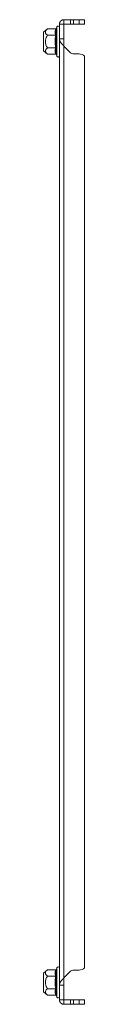
# Model space of a CAD drawing. Units: millimetres. Extents: x 8823 to 12713, y -147 to 2322.
# Drawn here: x 11953 to 11971, y 235 to 685 of the extents above; entities that cross this region are included whole.
import ezdxf

# ---------------------------------------------------------------- set-up
doc = ezdxf.new("R2010")
doc.units = ezdxf.units.MM

msp = doc.modelspace()

# ---------------------------------------------------------------- linework, layer by layer
at = {"color": 7, "linetype": 'Continuous', "lineweight": 15}
for p, q in [((11962.04, 684.64), (11962.04, 682.64)), ((11962.04, 684.64), (11965.03, 684.64)), ((11965.03, 684.64), (11965.03, 682.64)), ((11965.03, 684.64), (11966.44, 684.64)), ((11966.44, 682.64), (11966.44, 684.64)), ((11966.44, 684.64), (11968.94, 684.64)), ((11968.94, 684.64), (11968.94, 682.64)), ((11971.44, 684.64), (11968.94, 684.64)), ((11971.44, 682.64), (11971.44, 684.64)), ((11954.46, 680.42), (11952.64, 678.89)), ((11958.22, 680.42), (11954.46, 680.42)), ((11958.6, 680.71), (11958.56, 680.53)), ((11958.56, 680.53), (11958.6, 680.71)), ((11958.84, 681.37), (11958.6, 680.71)), ((11961.94, 682.54), (11959.94, 682.54)), ((11959.94, 682.54), (11959.94, 675.9)), ((11961.94, 682.54), (11962.04, 682.64)), ((11961.94, 675.9), (11961.94, 682.54)), ((11962.04, 682.64), (11965.03, 682.64)), ((11966.44, 682.64), (11965.03, 682.64)), ((11966.44, 682.64), (11968.94, 682.64)), ((11968.94, 682.64), (11971.44, 682.64)), ((11952.64, 678.89), (11952.64, 674.64)), ((11958.22, 677.53), (11954.46, 677.53)), ((11958.6, 677.68), (11958.3, 674.64)), ((11959.94, 675.9), (11961.94, 675.9)), ((11959.94, 243.38), (11959.94, 675.9)), ((11962.04, 672.54), (11961.94, 675.9)), ((11952.64, 674.64), (11952.64, 670.39)), ((11954.46, 671.76), (11958.22, 671.76)), ((11958.3, 674.64), (11958.6, 671.61)), ((11962.04, 246.74), (11962.04, 672.54)), ((11965.03, 669.56), (11962.04, 672.54)), ((11952.64, 670.39), (11954.46, 668.87)), ((11958.22, 668.87), (11954.46, 668.87)), ((11958.56, 668.76), (11958.6, 668.58)), ((11958.6, 668.58), (11958.84, 667.92)), ((11968.94, 668.97), (11966.44, 668.97)), ((11971.44, 251.36), (11971.44, 667.92)), ((11954.46, 250.42), (11952.64, 248.89)), ((11952.64, 248.89), (11952.64, 240.39)), ((11958.22, 250.42), (11954.46, 250.42)), ((11954.46, 247.53), (11958.22, 247.53)), ((11958.6, 247.68), (11958.3, 244.64)), ((11958.6, 250.71), (11958.56, 250.53)), ((11958.84, 251.37), (11958.6, 250.71)), ((11962.04, 246.74), (11965.03, 249.73)), ((11966.44, 250.31), (11968.94, 250.31)), ((11958.3, 244.64), (11958.6, 241.61)), ((11961.94, 243.38), (11959.94, 243.38)), ((11959.94, 243.38), (11959.94, 236.74)), ((11961.94, 243.38), (11962.04, 246.74)), ((11961.94, 236.74), (11961.94, 243.38)), ((11952.64, 240.39), (11954.46, 238.87)), ((11958.22, 241.76), (11954.46, 241.76)), ((11958.22, 238.87), (11954.46, 238.87)), ((11958.56, 238.76), (11958.6, 238.58)), ((11958.6, 238.58), (11958.84, 237.92)), ((11959.94, 236.74), (11961.94, 236.74)), ((11962.04, 236.64), (11961.94, 236.74)), ((11962.04, 236.64), (11962.04, 234.64)), ((11965.03, 236.64), (11962.04, 236.64)), ((11965.03, 234.64), (11962.04, 234.64)), ((11965.03, 236.64), (11965.03, 234.64)), ((11965.03, 236.64), (11966.44, 236.64)), ((11966.44, 234.64), (11965.03, 234.64)), ((11966.44, 234.64), (11966.44, 236.64)), ((11968.94, 236.64), (11966.44, 236.64)), ((11968.94, 234.64), (11966.44, 234.64)), ((11968.94, 236.64), (11968.94, 234.64)), ((11971.44, 236.64), (11968.94, 236.64)), ((11968.94, 234.64), (11971.44, 234.64)), ((11971.44, 234.64), (11971.44, 236.64))]:
    msp.add_line(p, q, dxfattribs=at)
at = {"color": 8, "linetype": 'Continuous', "lineweight": 15}
for p, q in [((11958.84, 681.37), (11958.84, 667.92)), ((11958.84, 251.37), (11958.84, 244.64)), ((11958.84, 244.64), (11958.84, 237.92))]:
    msp.add_line(p, q, dxfattribs=at)
at = {"color": 7, "linetype": 'Continuous', "lineweight": 15}
for centre, radius, start, end in [((11959.37, 681.18), 0.567, 0, 160), ((11959.37, 668.11), 0.567, 200, 0), ((11966.44, 670.97), 2, 225, 270), ((11968.94, 665.47), 3.5, 44.4153, 90), ((11959.37, 251.18), 0.567, 0, 160), ((11966.44, 248.31), 2, 90, 135), ((11968.94, 253.81), 3.5, 270, 315.5847), ((11959.37, 238.11), 0.567, 200, 0)]:
    msp.add_arc(centre, radius, start, end, dxfattribs=at)
for points, knots in [([(11959.94, 682.54), (11959.94, 682.6), (11959.94, 682.69), (11959.96, 682.81), (11959.97, 682.9), (11959.99, 682.99), (11960.01, 683.1), (11960.05, 683.21), (11960.09, 683.33), (11960.13, 683.41), (11960.16, 683.49), (11960.21, 683.57), (11960.27, 683.67), (11960.33, 683.77), (11960.41, 683.86), (11960.46, 683.93), (11960.52, 684), (11960.59, 684.06), (11960.65, 684.12), (11960.74, 684.2), (11960.84, 684.27), (11960.94, 684.33), (11961.02, 684.38), (11961.1, 684.42), (11961.18, 684.46), (11961.29, 684.5), (11961.4, 684.54), (11961.51, 684.58), (11961.6, 684.6), (11961.69, 684.61), (11961.78, 684.63), (11961.89, 684.64), (11961.98, 684.64), (11962.04, 684.64)], [0, 0, 0, 0, 0.054103, 0.081146, 0.108189, 0.135229, 0.162273, 0.216376, 0.243419, 0.27046, 0.297503, 0.324546, 0.351588, 0.405691, 0.432735, 0.459777, 0.486819, 0.513861, 0.540904, 0.567947, 0.622049, 0.649091, 0.676135, 0.703177, 0.730219, 0.757261, 0.811365, 0.838408, 0.86545, 0.892493, 0.919535, 0.946578, 1, 1, 1, 1]), ([(11954.46, 680.42), (11954.09, 680.06), (11953.48, 679.47), (11953.54, 678.47), (11954.04, 677.89), (11954.41, 677.57), (11954.46, 677.53)], [0, 0, 0, 0, 0.38921, 0.637202, 0.954488, 1, 1, 1, 1]), ([(11958.22, 677.53), (11958.09, 678.01), (11957.83, 678.97), (11958.09, 679.93), (11958.22, 680.42)], [0, 0, 0, 0, 0.5000006, 1, 1, 1, 1]), ([(11958.22, 680.42), (11958.26, 680.42), (11958.35, 680.43), (11958.46, 680.5), (11958.55, 680.59), (11958.58, 680.67), (11958.6, 680.71)], [0, 0, 0, 0, 0.230738, 0.499496, 0.750077, 1, 1, 1, 1]), ([(11954.46, 677.53), (11954.09, 676.81), (11953.61, 675.89), (11953.49, 674.35), (11953.73, 673.1), (11954.21, 672.2), (11954.46, 671.76)], [0, 0, 0, 0, 0.3888634, 0.499577, 0.7524809, 1, 1, 1, 1]), ([(11958.22, 671.76), (11958.09, 672.72), (11957.83, 674.64), (11958.09, 676.57), (11958.22, 677.53)], [0, 0, 0, 0, 0.500001, 1, 1, 1, 1]), ([(11958.22, 677.53), (11958.26, 677.53), (11958.35, 677.54), (11958.46, 677.57), (11958.55, 677.62), (11958.58, 677.66), (11958.6, 677.68)], [0, 0, 0, 0, 0.230742, 0.499492, 0.749856, 1, 1, 1, 1]), ([(11962.04, 672.54), (11961.98, 672.6), (11961.89, 672.69), (11961.77, 672.82), (11961.68, 672.91), (11961.6, 673), (11961.48, 673.12), (11961.37, 673.24), (11961.26, 673.36), (11961.17, 673.45), (11961.09, 673.54), (11961.02, 673.63), (11960.91, 673.75), (11960.81, 673.88), (11960.72, 674), (11960.65, 674.09), (11960.59, 674.18), (11960.52, 674.27), (11960.46, 674.36), (11960.39, 674.48), (11960.32, 674.6), (11960.25, 674.72), (11960.21, 674.81), (11960.16, 674.91), (11960.13, 675), (11960.08, 675.12), (11960.04, 675.24), (11960.01, 675.36), (11959.99, 675.45), (11959.97, 675.54), (11959.96, 675.63), (11959.94, 675.75), (11959.94, 675.84), (11959.94, 675.9)], [0, 0, 0, 0, 0.054103, 0.081145, 0.108189, 0.135232, 0.162274, 0.216377, 0.243419, 0.270461, 0.297503, 0.324547, 0.351589, 0.405691, 0.432735, 0.459777, 0.486819, 0.513861, 0.540905, 0.567946, 0.622051, 0.649093, 0.676135, 0.703177, 0.730219, 0.757263, 0.811366, 0.838408, 0.865451, 0.892493, 0.919535, 0.946577, 1, 1, 1, 1]), ([(11954.46, 671.76), (11954.09, 671.4), (11953.48, 670.81), (11953.54, 669.81), (11954.04, 669.23), (11954.41, 668.91), (11954.46, 668.87)], [0, 0, 0, 0, 0.389211, 0.637202, 0.954489, 1, 1, 1, 1]), ([(11958.6, 671.61), (11958.58, 671.63), (11958.55, 671.67), (11958.46, 671.71), (11958.35, 671.75), (11958.26, 671.75), (11958.22, 671.76)], [0, 0, 0, 0, 0.250143, 0.500505, 0.769281, 1, 1, 1, 1]), ([(11958.22, 668.87), (11958.26, 668.86), (11958.35, 668.86), (11958.46, 668.79), (11958.55, 668.69), (11958.58, 668.61), (11958.6, 668.58)], [0, 0, 0, 0, 0.230743, 0.499502, 0.749854, 1, 1, 1, 1]), ([(11954.46, 250.42), (11954.09, 250.06), (11953.48, 249.47), (11953.54, 248.47), (11954.04, 247.89), (11954.41, 247.57), (11954.46, 247.53)], [0, 0, 0, 0, 0.389209, 0.637203, 0.954488, 1, 1, 1, 1]), ([(11954.46, 241.76), (11954.09, 242.47), (11953.61, 243.39), (11953.49, 244.93), (11953.73, 246.19), (11954.21, 247.08), (11954.46, 247.53)], [0, 0, 0, 0, 0.3888634, 0.499577, 0.7524809, 1, 1, 1, 1]), ([(11958.22, 241.76), (11958.09, 242.72), (11957.83, 244.64), (11958.09, 246.57), (11958.22, 247.53)], [0, 0, 0, 0, 0.499999, 1, 1, 1, 1]), ([(11958.22, 250.42), (11958.26, 250.42), (11958.35, 250.43), (11958.46, 250.5), (11958.55, 250.59), (11958.58, 250.67), (11958.6, 250.71)], [0, 0, 0, 0, 0.230743, 0.499502, 0.749854, 1, 1, 1, 1]), ([(11958.22, 247.53), (11958.26, 247.53), (11958.35, 247.54), (11958.46, 247.57), (11958.55, 247.62), (11958.58, 247.66), (11958.6, 247.68)], [0, 0, 0, 0, 0.230744, 0.499511, 0.750082, 1, 1, 1, 1]), ([(11959.94, 243.38), (11959.94, 243.44), (11959.94, 243.53), (11959.96, 243.65), (11959.97, 243.75), (11959.99, 243.84), (11960.01, 243.96), (11960.05, 244.08), (11960.09, 244.2), (11960.13, 244.29), (11960.16, 244.38), (11960.21, 244.47), (11960.27, 244.59), (11960.33, 244.71), (11960.41, 244.84), (11960.46, 244.93), (11960.52, 245.02), (11960.59, 245.11), (11960.65, 245.2), (11960.74, 245.32), (11960.84, 245.44), (11960.94, 245.56), (11961.02, 245.65), (11961.1, 245.74), (11961.18, 245.84), (11961.29, 245.96), (11961.4, 246.08), (11961.51, 246.2), (11961.6, 246.29), (11961.69, 246.38), (11961.78, 246.47), (11961.89, 246.59), (11961.98, 246.68), (11962.04, 246.74)], [0, 0, 0, 0, 0.0541027, 0.0811448, 0.1081898, 0.1352314, 0.1622743, 0.2163767, 0.2434184, 0.2704608, 0.297505, 0.3245471, 0.3515893, 0.4056908, 0.4327348, 0.459777, 0.4868184, 0.5138608, 0.5409047, 0.5679463, 0.6220504, 0.6490928, 0.6761347, 0.7031769, 0.7302208, 0.7572628, 0.8113656, 0.8384078, 0.86545, 0.8924923, 0.9195346, 0.9465788, 1, 1, 1, 1]), ([(11954.46, 241.76), (11954.09, 241.4), (11953.48, 240.81), (11953.54, 239.81), (11954.04, 239.23), (11954.41, 238.91), (11954.46, 238.87)], [0, 0, 0, 0, 0.3892101, 0.6372022, 0.9544882, 1, 1, 1, 1]), ([(11958.22, 238.87), (11958.09, 239.35), (11957.83, 240.31), (11958.09, 241.27), (11958.22, 241.76)], [0, 0, 0, 0, 0.4999994, 1, 1, 1, 1]), ([(11958.22, 241.76), (11958.26, 241.75), (11958.35, 241.75), (11958.46, 241.72), (11958.55, 241.67), (11958.58, 241.63), (11958.6, 241.61)], [0, 0, 0, 0, 0.23078, 0.499515, 0.750091, 1, 1, 1, 1]), ([(11958.22, 238.87), (11958.26, 238.86), (11958.35, 238.86), (11958.46, 238.79), (11958.55, 238.69), (11958.58, 238.61), (11958.6, 238.58)], [0, 0, 0, 0, 0.230738, 0.499496, 0.750077, 1, 1, 1, 1]), ([(11962.04, 234.64), (11961.98, 234.64), (11961.89, 234.65), (11961.77, 234.66), (11961.68, 234.67), (11961.6, 234.69), (11961.48, 234.72), (11961.37, 234.75), (11961.26, 234.79), (11961.17, 234.83), (11961.09, 234.87), (11961.02, 234.91), (11960.91, 234.97), (11960.81, 235.04), (11960.72, 235.11), (11960.65, 235.17), (11960.59, 235.23), (11960.52, 235.29), (11960.46, 235.36), (11960.39, 235.45), (11960.32, 235.54), (11960.25, 235.64), (11960.21, 235.72), (11960.16, 235.8), (11960.13, 235.88), (11960.08, 235.99), (11960.04, 236.1), (11960.01, 236.21), (11959.99, 236.3), (11959.97, 236.39), (11959.96, 236.48), (11959.94, 236.6), (11959.94, 236.68), (11959.94, 236.74)], [0, 0, 0, 0, 0.054104, 0.081146, 0.108188, 0.135231, 0.162274, 0.216376, 0.243419, 0.270461, 0.297504, 0.324547, 0.351589, 0.405692, 0.432734, 0.459778, 0.48682, 0.513862, 0.540904, 0.567947, 0.622051, 0.649093, 0.676135, 0.703178, 0.73022, 0.757262, 0.811367, 0.838408, 0.865451, 0.892493, 0.919537, 0.946577, 1, 1, 1, 1])]:
    msp.add_open_spline(points, degree=3, knots=knots, dxfattribs=at)
at = {"color": 8, "linetype": 'Continuous', "lineweight": 15}
for points, knots in [([(11958.56, 680.53), (11958.43, 680.07), (11958.16, 679.11), (11958.45, 678.17), (11958.6, 677.68)], [0, 0, 0, 0, 0.468018, 1, 1, 1, 1]), ([(11958.6, 671.61), (11958.45, 671.11), (11958.16, 670.17), (11958.43, 669.21), (11958.56, 668.76)], [0, 0, 0, 0, 0.531404, 1, 1, 1, 1]), ([(11958.56, 250.53), (11958.43, 250.07), (11958.16, 249.11), (11958.45, 248.17), (11958.6, 247.68)], [0, 0, 0, 0, 0.468017, 1, 1, 1, 1]), ([(11958.6, 241.61), (11958.45, 241.11), (11958.16, 240.17), (11958.43, 239.21), (11958.56, 238.76)], [0, 0, 0, 0, 0.531403, 1, 1, 1, 1])]:
    msp.add_open_spline(points, degree=3, knots=knots, dxfattribs=at)
at = {"color": 7, "linetype": 'Continuous', "lineweight": 15}
for points in [[(11958.22, 668.87), (11958.09, 669.35), (11957.83, 670.31), (11958.09, 671.27), (11958.22, 671.76)], [(11958.22, 247.53), (11958.09, 248.01), (11957.83, 248.97), (11958.09, 249.93), (11958.22, 250.42)]]:
    msp.add_open_spline(points, degree=3, dxfattribs=at)

doc.saveas('drawing.dxf')
